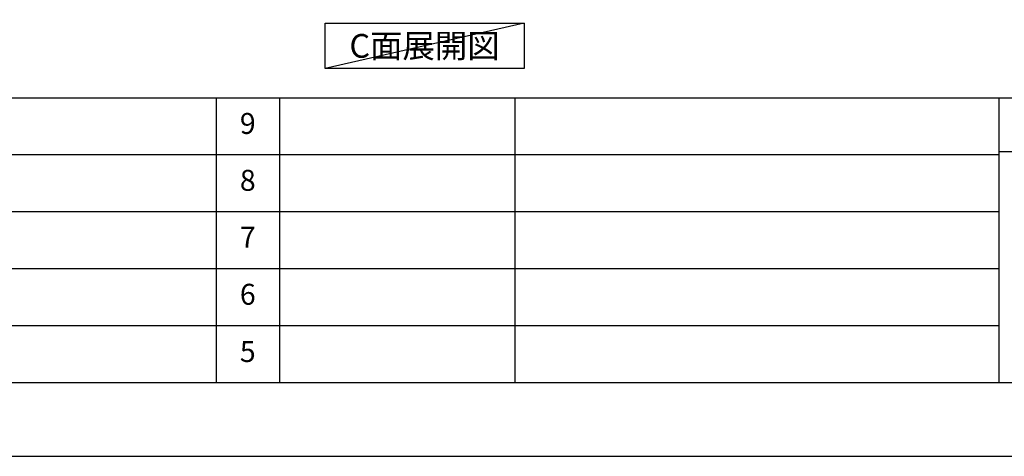
# Model space of a CAD drawing. Extents: x 0 to 26473, y -11045 to -2175.
# Drawn here: x 6200 to 9021, y -11020 to -9769 of the extents above; entities that cross this region are included whole.
import ezdxf

# ---------------------------------------------------------------- set-up
doc = ezdxf.new("R2010")
doc.units = 0
doc.header["$LTSCALE"] = 50
doc.header["$MEASUREMENT"] = 0
doc.layers.get('DEFPOINTS').update_dxf_attribs({"color": 146, "linetype": 'CONTINUOUS'})
for name, color, linetype in [('160-文字', 254, 'CONTINUOUS'), ('190-図面外枠', 5, 'CONTINUOUS'), ('191-図面内枠', 4, 'CONTINUOUS')]:
    doc.layers.add(name, color=color, linetype=linetype)
doc.styles.add('KH001', font='txt')

# ---------------------------------------------------------------- blocks, each defined once
blk = doc.blocks.new('A$C5D946DDC')
at = {"layer": '190-図面外枠'}
blk.add_line((20519, 350.7), (271, 350.7), dxfattribs=at)
at = {"layer": 'DEFPOINTS'}
blk.add_lwpolyline([(0, 0), (20790, 0), (20790, 14700), (0, 14700)], close=True, dxfattribs=at)

msp = doc.modelspace()

# ---------------------------------------------------------------- linework, layer by layer
at = {"layer": '160-文字'}
msp.add_lwpolyline([(7074.97, -9778.95), (7645, -9778.95), (7645, -9909.38), (7074.97, -9909.38)], close=True, dxfattribs=at)
at = {"layer": '191-図面内枠'}
for p, q in [((162.58, -9992.67), (12311.4, -9992.67)), ((6763.16, -9992.74), (6763.16, -10809.67)), ((6944.13, -9992.67), (6944.13, -10809.6)), ((7618.77, -9992.67), (7618.77, -10809.6)), ((9005.37, -9992.67), (9005.37, -10809.6)), ((9005.37, -10147.02), (9529.09, -10147.02)), ((4520.96, -10155.6), (9005.37, -10155.6)), ((4520.96, -10318.6), (9005.37, -10318.6)), ((4520.96, -10481.6), (9005.37, -10481.6)), ((4520.96, -10645.6), (9005.37, -10645.6))]:
    msp.add_line(p, q, dxfattribs=at)
at = {"layer": 'DEFPOINTS'}
msp.add_line((7645, -9778.95), (7074.97, -9909.38), dxfattribs=at)

# ---------------------------------------------------------------- block references
at = {"layer": '190-図面外枠', "xscale": 0.599999999976717, "yscale": 0.599999999976717, "zscale": 0.599999999976717}
msp.add_blockref('A$C5D946DDC', (0, -11020), dxfattribs=at)

# ---------------------------------------------------------------- texts
at = {"layer": '160-文字', "insert": (7359.98, -9844.16), "char_height": 68, "attachment_point": 5, "style": 'KH001'}
msp.add_mtext('{\\fArial|b0|i0|c0|p32;C}面展開図', dxfattribs=at)
at = {"layer": '160-文字', "char_height": 60, "attachment_point": 5, "line_spacing_factor": 0.876232, "style": 'KH001'}
for s, insert in [('9', (6853.64, -10074.17)), ('8', (6853.64, -10237.1)), ('7', (6853.64, -10400.1)), ('6', (6853.64, -10563.6)), ('5', (6853.64, -10727.6))]:
    msp.add_mtext(s, dxfattribs=dict(at, insert=insert))

doc.saveas('drawing.dxf')
